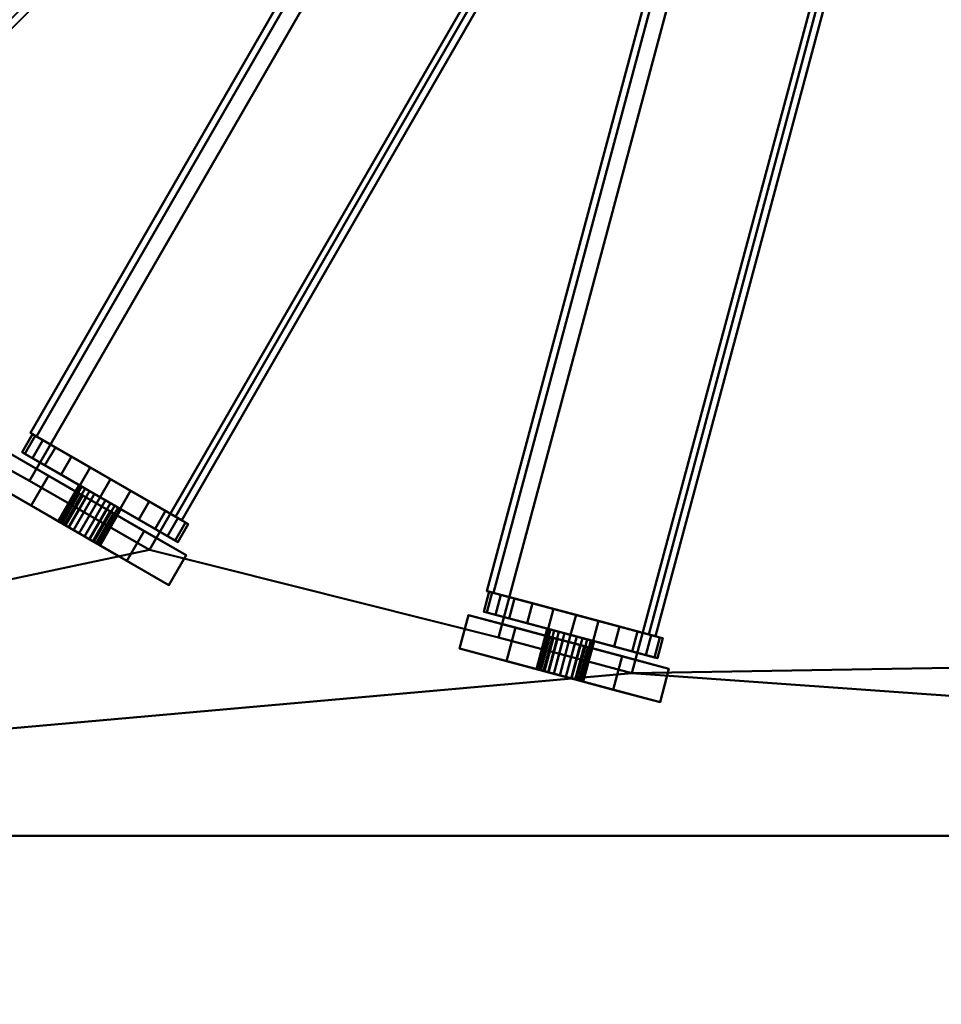
# Model space of a CAD drawing. Units: millimetres. Extents: x -1219 to 1219, y -1219 to 1219.
# Drawn here: x -121 to 12, y -322 to -179 of the extents above; entities that cross this region are included whole.
import ezdxf

# ---------------------------------------------------------------- set-up
doc = ezdxf.new("R2010")
doc.units = ezdxf.units.MM
doc.layers.add('3D-Air Terminals', color=7, linetype='Continuous', lineweight=40)
doc.layers.add('3D-G-PLANOTM', color=6, linetype='Continuous', lineweight=40)

# ---------------------------------------------------------------- blocks, each defined once
blk = doc.blocks.new('Rotated Blade - Rotated Blade-13766-View 1')
at = {"layer": '3D-G-PLANOTM'}
mesh = blk.add_polyface(dxfattribs=at)
corners = [(-85, -15), (-85, -15, -5), (-85, -8, -5), (-85, -8, -20), (-85, -2.29, -16), (-85, -2.85, -15.38), (-85, -3.25, -14.64), (-85, -3.47, -13.83), (-85, -3.48, -12.99), (-85, -3.29, -12.17), (-85, -2.92, -11.42), (-85, -2.37, -10.78), (-85, -1.69, -10.29), (-85, -0.91, -9.97), (-85, -0.91, -6), (-85, 0.91, -6), (-85, 0.91, -9.97), (-85, 1.69, -10.29), (-85, 2.37, -10.78), (-85, 2.92, -11.42), (-85, 3.29, -12.17), (-85, 3.48, -12.99), (-85, 3.47, -13.83), (-85, 3.25, -14.64), (-85, 2.85, -15.38), (-85, 2.29, -16), (-85, 8, -20), (-85, 8, -5), (-85, 15, -5), (-85, 15)]
mesh.append_faces([[corners[k] for k in face] for face in [(3, 5, 4), (27, 29, 28), (12, 14, 13)]], dxfattribs={"vtx0": -1})
mesh.append_faces([[corners[k] for k in face] for face in [(23, 26, 24), (5, 3, 6)]], dxfattribs={"vtx0": -1, "vtx1": -1})
mesh.append_faces([[corners[k] for k in face] for face in [(29, 27, 15, 14), (14, 2, 0, 29)]], dxfattribs={"vtx0": -1, "vtx1": -1, "vtx3": -1})
mesh.append_faces([[corners[k] for k in face] for face in [(26, 22, 21), (26, 23, 22), (15, 18, 17), (27, 20, 19)]], dxfattribs={"vtx0": -1, "vtx2": -1})
mesh.append_faces([[corners[k] for k in face] for face in [(27, 19, 18, 15), (14, 12, 11, 2)]], dxfattribs={"vtx0": -1, "vtx2": -1, "vtx3": -1})
mesh.append_faces([[corners[k] for k in face] for face in [(25, 24, 26), (16, 15, 17)]], dxfattribs={"vtx1": -1})
mesh.append_faces([[corners[k] for k in face] for face in [(7, 6, 3), (9, 8, 2), (10, 9, 2), (11, 10, 2)]], dxfattribs={"vtx1": -1, "vtx2": -1})
mesh.append_faces([[corners[k] for k in face] for face in [(21, 20, 27, 26), (8, 7, 3, 2)]], dxfattribs={"vtx1": -1, "vtx3": -1})
mesh.append_faces([[corners[k] for k in face] for face in [(2, 1, 0)]], dxfattribs={"vtx2": -1})
mesh = blk.add_polyface(dxfattribs=at)
corners = [(-80, 15), (-85, 15), (-85, 15, -5), (-80, 15, -5)]
mesh.append_faces([[corners[k] for k in face] for face in [(1, 0, 3, 2)]])
mesh = blk.add_polyface(dxfattribs=at)
corners = [(-80, 15, -5), (-85, 15, -5), (-85, 8, -5), (-80, 8, -5)]
mesh.append_faces([[corners[k] for k in face] for face in [(0, 3, 2, 1)]])
mesh = blk.add_polyface(dxfattribs=at)
corners = [(-80, -15), (-85, -15), (-85, 15), (-80, 15)]
mesh.append_faces([[corners[k] for k in face] for face in [(1, 0, 3, 2)]])
mesh = blk.add_polyface(dxfattribs=at)
corners = [(-80, 15, -5), (-80, 8, -5), (-80, 8, -20), (-80, 2.29, -16), (-80, 2.85, -15.38), (-80, 3.25, -14.64), (-80, 3.47, -13.83), (-80, 3.48, -12.99), (-80, 3.29, -12.17), (-80, 2.92, -11.42), (-80, 2.37, -10.78), (-80, 1.69, -10.29), (-80, 0.91, -9.97), (-80, 0.91, -6), (-80, -0.91, -6), (-80, -0.91, -9.97), (-80, -1.69, -10.29), (-80, -2.37, -10.78), (-80, -2.92, -11.42), (-80, -3.29, -12.17), (-80, -3.48, -12.99), (-80, -3.47, -13.83), (-80, -3.25, -14.64), (-80, -2.85, -15.38), (-80, -2.29, -16), (-80, -8, -20), (-80, -8, -5), (-80, -15, -5), (-80, -15), (-80, 15)]
mesh.append_faces([[corners[k] for k in face] for face in [(26, 28, 27), (14, 16, 15), (2, 4, 3)]], dxfattribs={"vtx0": -1})
mesh.append_faces([[corners[k] for k in face] for face in [(8, 1, 9), (9, 1, 10), (17, 26, 18), (4, 2, 5), (21, 25, 22), (18, 26, 19)]], dxfattribs={"vtx0": -1, "vtx1": -1})
mesh.append_faces([[corners[k] for k in face] for face in [(13, 1, 29, 14), (10, 1, 13, 11), (28, 26, 14, 29)]], dxfattribs={"vtx0": -1, "vtx1": -1, "vtx2": -1})
mesh.append_faces([[corners[k] for k in face] for face in [(14, 26, 17, 16)]], dxfattribs={"vtx0": -1, "vtx1": -1, "vtx3": -1})
mesh.append_faces([[corners[k] for k in face] for face in [(1, 8, 7, 2), (2, 7, 6), (25, 21, 20)]], dxfattribs={"vtx0": -1, "vtx2": -1})
mesh.append_faces([[corners[k] for k in face] for face in [(12, 11, 13)]], dxfattribs={"vtx1": -1})
mesh.append_faces([[corners[k] for k in face] for face in [(6, 5, 2), (23, 22, 25)]], dxfattribs={"vtx1": -1, "vtx2": -1})
mesh.append_faces([[corners[k] for k in face] for face in [(26, 25, 20, 19)]], dxfattribs={"vtx1": -1, "vtx3": -1})
mesh.append_faces([[corners[k] for k in face] for face in [(1, 0, 29), (25, 24, 23)]], dxfattribs={"vtx2": -1})
mesh = blk.add_polyface(dxfattribs=at)
corners = [(-78.95, 12.56, -9.99), (-78.95, 11.26, -6.85), (-78.95, 9.19, -4.16), (-78.95, 6.5, -2.1), (-78.95, 3.36, -0.8), (-78.95, 0, -0.35), (-78.95, -3.36, -0.8), (-78.95, -6.5, -2.1), (-78.95, -9.19, -4.16), (-78.95, -11.26, -6.85), (-78.95, -12.56, -9.99), (-78.95, -13, -13.35), (-78.95, -12.56, -16.72), (-78.95, -11.26, -19.85), (-78.95, -9.19, -22.55), (-78.95, -6.5, -24.61), (-78.95, -3.36, -25.91), (-78.95, 0, -26.35), (-78.95, 3.36, -25.91), (-78.95, 6.5, -24.61), (-78.95, 9.19, -22.55), (-78.95, 11.26, -19.85), (-78.95, 12.56, -16.72), (-78.95, 13, -13.35)]
mesh.append_faces([[corners[k] for k in face] for face in [(7, 10, 9, 8), (0, 3, 2, 1)]], dxfattribs={"vtx0": -1})
mesh.append_faces([[corners[k] for k in face] for face in [(22, 5, 0, 23), (11, 17, 12)]], dxfattribs={"vtx0": -1, "vtx1": -1})
mesh.append_faces([[corners[k] for k in face] for face in [(10, 5, 22, 11), (11, 22, 19)]], dxfattribs={"vtx0": -1, "vtx1": -1, "vtx2": -1})
mesh.append_faces([[corners[k] for k in face] for face in [(15, 13, 12, 17)]], dxfattribs={"vtx0": -1, "vtx2": -1, "vtx3": -1})
mesh.append_faces([[corners[k] for k in face] for face in [(14, 13, 15), (16, 15, 17)]], dxfattribs={"vtx1": -1})
mesh.append_faces([[corners[k] for k in face] for face in [(21, 20, 19, 22)]], dxfattribs={"vtx2": -1})
mesh.append_faces([[corners[k] for k in face] for face in [(7, 6, 5, 10), (5, 4, 3, 0), (19, 18, 17, 11)]], dxfattribs={"vtx2": -1, "vtx3": -1})
mesh = blk.add_polyface(dxfattribs=at)
corners = [(-75.95, -12.56, -16.72), (-75.95, -11.26, -19.85), (-75.95, -9.19, -22.55), (-75.95, -6.5, -24.61), (-75.95, -3.36, -25.91), (-75.95, 0, -26.35), (-75.95, 3.36, -25.91), (-75.95, 6.5, -24.61), (-75.95, 9.19, -22.55), (-75.95, 11.26, -19.85), (-75.95, 12.56, -16.72), (-75.95, 13, -13.35), (-78.95, 13, -13.35), (-78.95, 12.56, -16.72), (-78.95, 11.26, -19.85), (-78.95, 9.19, -22.55), (-78.95, 6.5, -24.61), (-78.95, 3.36, -25.91), (-78.95, 0, -26.35), (-78.95, -3.36, -25.91), (-78.95, -6.5, -24.61), (-78.95, -9.19, -22.55), (-78.95, -11.26, -19.85), (-78.95, -12.56, -16.72), (-78.95, -13, -13.35), (-75.95, -13, -13.35)]
mesh.append_faces([[corners[k] for k in face] for face in [(10, 13, 12, 11), (23, 0, 25, 24)]], dxfattribs={"vtx0": -1})
mesh.append_faces([[corners[k] for k in face] for face in [(9, 14, 13, 10), (7, 16, 15, 8), (8, 15, 14, 9), (6, 17, 16, 7), (17, 6, 5, 18), (4, 19, 18, 5), (3, 20, 19, 4), (1, 22, 21, 2), (2, 21, 20, 3), (0, 23, 22, 1)]], dxfattribs={"vtx0": -1, "vtx2": -1})
mesh = blk.add_polyface(dxfattribs=at)
corners = [(-75.95, 12.56, -9.99), (-75.95, 11.26, -6.85), (-75.95, 9.19, -4.16), (-75.95, 6.5, -2.1), (-75.95, 3.36, -0.8), (-75.95, 0, -0.35), (-75.95, -3.36, -0.8), (-75.95, -6.5, -2.1), (-75.95, -9.19, -4.16), (-75.95, -11.26, -6.85), (-75.95, -12.56, -9.99), (-75.95, -13, -13.35), (-78.95, -13, -13.35), (-78.95, -12.56, -9.99), (-78.95, -11.26, -6.85), (-78.95, -9.19, -4.16), (-78.95, -6.5, -2.1), (-78.95, -3.36, -0.8), (-78.95, 0, -0.35), (-78.95, 3.36, -0.8), (-78.95, 6.5, -2.1), (-78.95, 9.19, -4.16), (-78.95, 11.26, -6.85), (-78.95, 12.56, -9.99), (-78.95, 13, -13.35), (-75.95, 13, -13.35)]
mesh.append_faces([[corners[k] for k in face] for face in [(10, 13, 12, 11), (23, 0, 25, 24)]], dxfattribs={"vtx0": -1})
mesh.append_faces([[corners[k] for k in face] for face in [(9, 14, 13, 10), (7, 16, 15, 8), (8, 15, 14, 9), (6, 17, 16, 7), (17, 6, 5, 18), (4, 19, 18, 5), (3, 20, 19, 4), (1, 22, 21, 2), (2, 21, 20, 3), (0, 23, 22, 1)]], dxfattribs={"vtx0": -1, "vtx2": -1})
mesh = blk.add_polyface(dxfattribs=at)
corners = [(-75.95, 13.36, -8.05), (-75.95, 12.34, -6.27), (-75.95, -11.91, -20.27), (-75.95, -10.88, -22.05)]
mesh.append_faces([[corners[k] for k in face] for face in [(3, 2, 1, 0)]])
mesh = blk.add_polyface(dxfattribs=at)
corners = [(75.95, 12.34, -6.27), (-75.95, 12.34, -6.27), (-75.95, 13.36, -8.05), (75.95, 13.36, -8.05)]
mesh.append_faces([[corners[k] for k in face] for face in [(0, 3, 2, 1)]])
mesh = blk.add_polyface(dxfattribs=at)
corners = [(75.95, 13.36, -8.05), (-75.95, 13.36, -8.05), (-75.95, -10.88, -22.05), (75.95, -10.88, -22.05)]
mesh.append_faces([[corners[k] for k in face] for face in [(0, 3, 2, 1)]])
mesh = blk.add_polyface(dxfattribs=at)
corners = [(-75.95, 12.56, -16.72), (-75.95, 11.26, -19.85), (-75.95, 9.19, -22.55), (-75.95, 6.5, -24.61), (-75.95, 3.36, -25.91), (-75.95, 0, -26.35), (-75.95, -3.36, -25.91), (-75.95, -6.5, -24.61), (-75.95, -9.19, -22.55), (-75.95, -11.26, -19.85), (-75.95, -12.56, -16.72), (-75.95, -13, -13.35), (-75.95, -12.56, -9.99), (-75.95, -11.26, -6.85), (-75.95, -9.19, -4.16), (-75.95, -6.5, -2.1), (-75.95, -3.36, -0.8), (-75.95, 0, -0.35), (-75.95, 3.36, -0.8), (-75.95, 6.5, -2.1), (-75.95, 9.19, -4.16), (-75.95, 11.26, -6.85), (-75.95, 12.56, -9.99), (-75.95, 13, -13.35)]
mesh.append_faces([[corners[k] for k in face] for face in [(22, 19, 7)]], dxfattribs={"vtx0": -1, "vtx1": -1, "vtx2": -1})
mesh.append_faces([[corners[k] for k in face] for face in [(10, 7, 19, 15)]], dxfattribs={"vtx0": -1, "vtx1": -1, "vtx2": -1, "vtx3": -1})
mesh.append_faces([[corners[k] for k in face] for face in [(15, 19, 18)]], dxfattribs={"vtx0": -1, "vtx2": -1})
mesh.append_faces([[corners[k] for k in face] for face in [(13, 12, 15, 14)]], dxfattribs={"vtx1": -1})
mesh.append_faces([[corners[k] for k in face] for face in [(9, 8, 7, 10), (17, 16, 15, 18)]], dxfattribs={"vtx2": -1})
mesh.append_faces([[corners[k] for k in face] for face in [(7, 6, 5, 22), (5, 4, 3, 22), (3, 2, 1, 22), (12, 11, 10, 15)]], dxfattribs={"vtx2": -1, "vtx3": -1})
mesh.append_faces([[corners[k] for k in face] for face in [(1, 0, 23, 22), (22, 21, 20, 19)]], dxfattribs={"vtx3": -1})
mesh = blk.add_polyface(dxfattribs=at)
corners = [(75.95, -11.91, -20.27), (-75.95, -11.91, -20.27), (-75.95, 12.34, -6.27), (75.95, 12.34, -6.27)]
mesh.append_faces([[corners[k] for k in face] for face in [(0, 3, 2, 1)]])
mesh = blk.add_polyface(dxfattribs=at)
corners = [(-80, 8, -5), (-85, 8, -5), (-85, 8, -20), (-80, 8, -20)]
mesh.append_faces([[corners[k] for k in face] for face in [(1, 0, 3, 2)]])
mesh = blk.add_polyface(dxfattribs=at)
corners = [(-80, 8, -20), (-85, 8, -20), (-85, 2.29, -16), (-80, 2.29, -16)]
mesh.append_faces([[corners[k] for k in face] for face in [(1, 0, 3, 2)]])
mesh = blk.add_polyface(dxfattribs=at)
corners = [(-85, 3.38, -12.45), (-85, 3.03, -11.6), (-85, 2.47, -10.88), (-85, 1.75, -10.32), (-85, 0.91, -9.97), (-85, 0, -9.85), (-85, -0.91, -9.97), (-85, -1.75, -10.32), (-85, -2.47, -10.88), (-85, -3.03, -11.6), (-85, -3.38, -12.45), (-85, -3.5, -13.35), (-85, -3.38, -14.26), (-85, -3.03, -15.1), (-85, -2.47, -15.83), (-85, -1.75, -16.39), (-85, -0.91, -16.74), (-85, 0, -16.85), (-85, 0.91, -16.74), (-85, 1.75, -16.39), (-85, 2.47, -15.83), (-85, 3.03, -15.1), (-85, 3.38, -14.26), (-85, 3.5, -13.35)]
mesh.append_faces([[corners[k] for k in face] for face in [(0, 3, 2, 1), (10, 12, 11)]], dxfattribs={"vtx0": -1})
mesh.append_faces([[corners[k] for k in face] for face in [(12, 10, 14, 13)]], dxfattribs={"vtx0": -1, "vtx1": -1})
mesh.append_faces([[corners[k] for k in face] for face in [(10, 6, 17, 14)]], dxfattribs={"vtx0": -1, "vtx1": -1, "vtx2": -1, "vtx3": -1})
mesh.append_faces([[corners[k] for k in face] for face in [(9, 7, 6, 10), (5, 0, 23)]], dxfattribs={"vtx0": -1, "vtx2": -1})
mesh.append_faces([[corners[k] for k in face] for face in [(8, 7, 9)]], dxfattribs={"vtx1": -1})
mesh.append_faces([[corners[k] for k in face] for face in [(6, 5, 23, 19)]], dxfattribs={"vtx1": -1, "vtx2": -1, "vtx3": -1})
mesh.append_faces([[corners[k] for k in face] for face in [(16, 15, 14, 17), (23, 22, 21)]], dxfattribs={"vtx2": -1})
mesh.append_faces([[corners[k] for k in face] for face in [(5, 4, 3, 0), (21, 20, 19, 23), (19, 18, 17, 6)]], dxfattribs={"vtx2": -1, "vtx3": -1})
mesh = blk.add_polyface(dxfattribs=at)
corners = [(-78.95, -3.38, -14.26), (-78.95, -3.03, -15.1), (-78.95, -2.47, -15.83), (-78.95, -1.75, -16.39), (-78.95, -0.91, -16.74), (-78.95, 0, -16.85), (-78.95, 0.91, -16.74), (-78.95, 1.75, -16.39), (-78.95, 2.47, -15.83), (-78.95, 3.03, -15.1), (-78.95, 3.38, -14.26), (-78.95, 3.5, -13.35), (-85, 3.5, -13.35), (-85, 3.38, -14.26), (-85, 3.03, -15.1), (-85, 2.47, -15.83), (-85, 1.75, -16.39), (-85, 0.91, -16.74), (-85, 0, -16.85), (-85, -0.91, -16.74), (-85, -1.75, -16.39), (-85, -2.47, -15.83), (-85, -3.03, -15.1), (-85, -3.38, -14.26), (-85, -3.5, -13.35), (-78.95, -3.5, -13.35)]
mesh.append_faces([[corners[k] for k in face] for face in [(10, 13, 12, 11), (23, 0, 25, 24)]], dxfattribs={"vtx0": -1})
mesh.append_faces([[corners[k] for k in face] for face in [(9, 14, 13, 10), (7, 16, 15, 8), (8, 15, 14, 9), (6, 17, 16, 7), (17, 6, 5, 18), (4, 19, 18, 5), (3, 20, 19, 4), (1, 22, 21, 2), (2, 21, 20, 3), (0, 23, 22, 1)]], dxfattribs={"vtx0": -1, "vtx2": -1})
mesh = blk.add_polyface(dxfattribs=at)
corners = [(-78.95, 3.38, -12.45), (-78.95, 3.03, -11.6), (-78.95, 2.47, -10.88), (-78.95, 1.75, -10.32), (-78.95, 0.91, -9.97), (-78.95, 0, -9.85), (-78.95, -0.91, -9.97), (-78.95, -1.75, -10.32), (-78.95, -2.47, -10.88), (-78.95, -3.03, -11.6), (-78.95, -3.38, -12.45), (-78.95, -3.5, -13.35), (-85, -3.5, -13.35), (-85, -3.38, -12.45), (-85, -3.03, -11.6), (-85, -2.47, -10.88), (-85, -1.75, -10.32), (-85, -0.91, -9.97), (-85, 0, -9.85), (-85, 0.91, -9.97), (-85, 1.75, -10.32), (-85, 2.47, -10.88), (-85, 3.03, -11.6), (-85, 3.38, -12.45), (-85, 3.5, -13.35), (-78.95, 3.5, -13.35)]
mesh.append_faces([[corners[k] for k in face] for face in [(10, 13, 12, 11), (23, 0, 25, 24)]], dxfattribs={"vtx0": -1})
mesh.append_faces([[corners[k] for k in face] for face in [(9, 14, 13, 10), (7, 16, 15, 8), (8, 15, 14, 9), (6, 17, 16, 7), (17, 6, 5, 18), (4, 19, 18, 5), (3, 20, 19, 4), (1, 22, 21, 2), (2, 21, 20, 3), (0, 23, 22, 1)]], dxfattribs={"vtx0": -1, "vtx2": -1})
mesh = blk.add_polyface(dxfattribs=at)
corners = [(-80, 0.91, -9.97), (-85, 0.91, -9.97), (-85, 1.69, -10.29), (-85, 2.37, -10.78), (-85, 2.92, -11.42), (-85, 3.29, -12.17), (-85, 3.48, -12.99), (-85, 3.47, -13.83), (-85, 3.25, -14.64), (-85, 2.85, -15.38), (-85, 2.29, -16), (-80, 2.29, -16), (-80, 2.85, -15.38), (-80, 3.25, -14.64), (-80, 3.47, -13.83), (-80, 3.48, -12.99), (-80, 3.29, -12.17), (-80, 2.92, -11.42), (-80, 2.37, -10.78), (-80, 1.69, -10.29)]
mesh.append_faces([[corners[k] for k in face] for face in [(2, 19, 0, 1)]], dxfattribs={"vtx0": -1})
mesh.append_faces([[corners[k] for k in face] for face in [(8, 13, 14, 7), (9, 12, 13, 8), (7, 14, 15, 6), (6, 15, 16, 5), (5, 16, 17, 4), (3, 18, 19, 2), (4, 17, 18, 3)]], dxfattribs={"vtx0": -1, "vtx2": -1})
mesh.append_faces([[corners[k] for k in face] for face in [(10, 11, 12, 9)]], dxfattribs={"vtx2": -1})
mesh = blk.add_polyface(dxfattribs=at)
corners = [(-78.95, 3.38, -14.26), (-78.95, 3.03, -15.1), (-78.95, 2.47, -15.83), (-78.95, 1.75, -16.39), (-78.95, 0.91, -16.74), (-78.95, 0, -16.85), (-78.95, -0.91, -16.74), (-78.95, -1.75, -16.39), (-78.95, -2.47, -15.83), (-78.95, -3.03, -15.1), (-78.95, -3.38, -14.26), (-78.95, -3.5, -13.35), (-78.95, -3.38, -12.45), (-78.95, -3.03, -11.6), (-78.95, -2.47, -10.88), (-78.95, -1.75, -10.32), (-78.95, -0.91, -9.97), (-78.95, 0, -9.85), (-78.95, 0.91, -9.97), (-78.95, 1.75, -10.32), (-78.95, 2.47, -10.88), (-78.95, 3.03, -11.6), (-78.95, 3.38, -12.45), (-78.95, 3.5, -13.35)]
mesh.append_faces([[corners[k] for k in face] for face in [(5, 10, 6)]], dxfattribs={"vtx0": -1, "vtx1": -1})
mesh.append_faces([[corners[k] for k in face] for face in [(11, 3, 0, 12)]], dxfattribs={"vtx0": -1, "vtx1": -1, "vtx2": -1})
mesh.append_faces([[corners[k] for k in face] for face in [(3, 11, 10, 5), (16, 13, 12, 22), (19, 17, 16, 22)]], dxfattribs={"vtx0": -1, "vtx2": -1, "vtx3": -1})
mesh.append_faces([[corners[k] for k in face] for face in [(9, 8, 10), (4, 3, 5)]], dxfattribs={"vtx1": -1})
mesh.append_faces([[corners[k] for k in face] for face in [(23, 22, 12, 0)]], dxfattribs={"vtx1": -1, "vtx2": -1})
mesh.append_faces([[corners[k] for k in face] for face in [(15, 14, 13, 16), (19, 18, 17)]], dxfattribs={"vtx2": -1})
mesh.append_faces([[corners[k] for k in face] for face in [(8, 7, 6, 10)]], dxfattribs={"vtx2": -1, "vtx3": -1})
mesh.append_faces([[corners[k] for k in face] for face in [(3, 2, 1, 0), (22, 21, 20, 19)]], dxfattribs={"vtx3": -1})
mesh = blk.add_polyface(dxfattribs=at)
corners = [(-80, 0.91, -9.97), (-85, 0.91, -9.97), (-85, 0.91, -6), (-80, 0.91, -6)]
mesh.append_faces([[corners[k] for k in face] for face in [(0, 3, 2, 1)]])
mesh = blk.add_polyface(dxfattribs=at)
corners = [(-80, 0.91, -6), (-85, 0.91, -6), (-85, -0.91, -6), (-80, -0.91, -6)]
mesh.append_faces([[corners[k] for k in face] for face in [(0, 3, 2, 1)]])
mesh = blk.add_polyface(dxfattribs=at)
corners = [(-80, -0.91, -6), (-85, -0.91, -6), (-85, -0.91, -9.97), (-80, -0.91, -9.97)]
mesh.append_faces([[corners[k] for k in face] for face in [(1, 0, 3, 2)]])
mesh = blk.add_polyface(dxfattribs=at)
corners = [(-80, -2.29, -16), (-85, -2.29, -16), (-85, -2.85, -15.38), (-85, -3.25, -14.64), (-85, -3.47, -13.83), (-85, -3.48, -12.99), (-85, -3.29, -12.17), (-85, -2.92, -11.42), (-85, -2.37, -10.78), (-85, -1.69, -10.29), (-85, -0.91, -9.97), (-80, -0.91, -9.97), (-80, -1.69, -10.29), (-80, -2.37, -10.78), (-80, -2.92, -11.42), (-80, -3.29, -12.17), (-80, -3.48, -12.99), (-80, -3.47, -13.83), (-80, -3.25, -14.64), (-80, -2.85, -15.38)]
mesh.append_faces([[corners[k] for k in face] for face in [(2, 19, 0, 1)]], dxfattribs={"vtx0": -1})
mesh.append_faces([[corners[k] for k in face] for face in [(8, 13, 14, 7), (9, 12, 13, 8), (7, 14, 15, 6), (6, 15, 16, 5), (5, 16, 17, 4), (3, 18, 19, 2), (4, 17, 18, 3)]], dxfattribs={"vtx0": -1, "vtx2": -1})
mesh.append_faces([[corners[k] for k in face] for face in [(10, 11, 12, 9)]], dxfattribs={"vtx2": -1})
mesh = blk.add_polyface(dxfattribs=at)
corners = [(-80, -2.29, -16), (-85, -2.29, -16), (-85, -8, -20), (-80, -8, -20)]
mesh.append_faces([[corners[k] for k in face] for face in [(1, 0, 3, 2)]])
mesh = blk.add_polyface(dxfattribs=at)
corners = [(-80, -8, -20), (-85, -8, -20), (-85, -8, -5), (-80, -8, -5)]
mesh.append_faces([[corners[k] for k in face] for face in [(1, 0, 3, 2)]])
mesh = blk.add_polyface(dxfattribs=at)
corners = [(-80, -8, -5), (-85, -8, -5), (-85, -15, -5), (-80, -15, -5)]
mesh.append_faces([[corners[k] for k in face] for face in [(0, 3, 2, 1)]])
mesh = blk.add_polyface(dxfattribs=at)
corners = [(75.95, -10.88, -22.05), (-75.95, -10.88, -22.05), (-75.95, -11.91, -20.27), (75.95, -11.91, -20.27)]
mesh.append_faces([[corners[k] for k in face] for face in [(0, 3, 2, 1)]])
mesh = blk.add_polyface(dxfattribs=at)
corners = [(-80, -15, -5), (-85, -15, -5), (-85, -15), (-80, -15)]
mesh.append_faces([[corners[k] for k in face] for face in [(0, 3, 2, 1)]])

msp = doc.modelspace()

# ---------------------------------------------------------------- block references
at = {"layer": '3D-G-PLANOTM'}
for p, rotation in [((-114.48, -155.84, -8), 45.00000000000099), ((-70.25, -180.16, -8), 60.00000000000097), ((-21.22, -192.21, -8), 75.00000000000098)]:
    msp.add_blockref('Rotated Blade - Rotated Blade-13766-View 1', p, dxfattribs=dict(at, rotation=rotation))

# ---------------------------------------------------------------- meshes
at = {"layer": '3D-Air Terminals', "color": 7}
mesh = msp.add_polyface(dxfattribs=at)
corners = [(1219.2, 1219.2), (-1219.2, 1219.2), (-1219.2, -1219.2), (1219.2, -1219.2), (-297.5, 297.5), (297.5, 297.5), (297.5, -297.5), (-297.5, -297.5)]
mesh.append_faces([[corners[k] for k in face] for face in [(0, 5, 6, 3), (3, 6, 7, 2)]], dxfattribs={"vtx0": -1, "vtx2": -1, "color": 7})
mesh.append_faces([[corners[k] for k in face] for face in [(4, 5, 0, 1), (7, 4, 1, 2)]], dxfattribs={"vtx1": -1, "vtx3": -1, "color": 7})
mesh = msp.add_polyface(dxfattribs=at)
corners = [(-1219.2, 1219.2, -304.8), (1219.2, 1219.2, -304.8), (1219.2, -1219.2, -304.8), (-1219.2, -1219.2, -304.8), (297.5, 297.5, -304.8), (-297.5, 297.5, -304.8), (-297.5, -297.5, -304.8), (297.5, -297.5, -304.8)]
mesh.append_faces([[corners[k] for k in face] for face in [(0, 5, 6, 3), (3, 6, 7, 2)]], dxfattribs={"vtx0": -1, "vtx2": -1, "color": 7})
mesh.append_faces([[corners[k] for k in face] for face in [(4, 5, 0, 1), (7, 4, 1, 2)]], dxfattribs={"vtx1": -1, "vtx3": -1, "color": 7})
mesh = msp.add_polyface(dxfattribs=at)
corners = [(-297.5, 297.5), (-297.5, -297.5), (297.5, -297.5), (297.5, 297.5), (-268.82, 52.11), (-110.41, 9.66), (-115.59, -9.66), (-274, 32.79), (-246.18, 119.91), (-104.15, 37.91), (-114.15, 20.59), (-256.18, 102.59), (-206.76, 179.54), (-90.79, 63.57), (-104.93, 49.43), (-220.9, 165.39), (-153.24, 226.93), (-71.24, 84.9), (-88.56, 74.9), (-170.56, 216.93), (-89.29, 258.86), (-46.84, 100.45), (-66.16, 95.27), (-108.61, 253.68), (-19.25, 273.15), (-19.25, 109.15), (-39.25, 109.15), (-39.25, 273.15), (52.11, 268.82), (9.66, 110.41), (-9.66, 115.59), (32.79, 274), (119.91, 246.18), (37.91, 104.15), (20.59, 114.15), (102.59, 256.18), (179.54, 206.76), (63.57, 90.79), (49.43, 104.93), (165.39, 220.9), (226.93, 153.24), (84.9, 71.24), (74.9, 88.56), (216.93, 170.56), (258.86, 89.29), (100.45, 46.84), (95.27, 66.16), (253.68, 108.61), (273.15, 19.25), (109.15, 19.25), (109.15, 39.25), (273.15, 39.25), (268.82, -52.11), (110.41, -9.66), (115.59, 9.66), (274, -32.79), (246.18, -119.91), (104.15, -37.91), (114.15, -20.59), (256.18, -102.59), (206.76, -179.54), (90.79, -63.57), (104.93, -49.43), (220.9, -165.39), (153.24, -226.93), (71.24, -84.9), (88.56, -74.9), (170.56, -216.93), (89.29, -258.86), (46.84, -100.45), (66.16, -95.27), (108.61, -253.68), (19.25, -273.15), (19.25, -109.15), (39.25, -109.15), (39.25, -273.15), (-52.11, -268.82), (-9.66, -110.41), (9.66, -115.59), (-32.79, -274), (-119.91, -246.18), (-37.91, -104.15), (-20.59, -114.15), (-102.59, -256.18), (-179.54, -206.76), (-63.57, -90.79), (-49.43, -104.93), (-165.39, -220.9), (-226.93, -153.24), (-84.9, -71.24), (-74.9, -88.56), (-216.93, -170.56), (-258.86, -89.29), (-100.45, -46.84), (-95.27, -66.16), (-253.68, -108.61), (-273.15, -19.25), (-109.15, -19.25), (-109.15, -39.25), (-273.15, -39.25), (3, 0), (2.9, -0.78), (2.6, -1.5), (2.12, -2.12), (1.5, -2.6), (0.78, -2.9), (0, -3), (-0.78, -2.9), (-1.5, -2.6), (-2.12, -2.12), (-2.6, -1.5), (-2.9, -0.78), (-3, 0), (-2.9, 0.78), (-2.6, 1.5), (-2.12, 2.12), (-1.5, 2.6), (-0.78, 2.9), (0, 3), (0.78, 2.9), (1.5, 2.6), (2.12, 2.12), (2.6, 1.5), (2.9, 0.78)]
mesh.append_faces([[corners[k] for k in face] for face in [(18, 13, 17), (114, 9, 113), (115, 13, 114), (120, 33, 119), (119, 29, 118), (54, 49, 53), (111, 93, 110), (90, 85, 89), (82, 77, 81), (66, 61, 65)]], dxfattribs={"vtx0": -1, "vtx1": -1, "color": 7})
mesh.append_faces([[corners[k] for k in face] for face in [(19, 0, 12, 18), (8, 15, 0, 11), (4, 11, 0, 7), (20, 27, 0, 23), (40, 47, 3, 43), (122, 45, 41, 121), (80, 87, 1, 83), (76, 83, 1, 79), (104, 69, 65, 103), (68, 75, 2, 71), (64, 71, 2, 67)]], dxfattribs={"vtx0": -1, "vtx1": -1, "vtx2": -1, "color": 7})
mesh.append_faces([[corners[k] for k in face] for face in [(21, 17, 116, 117), (33, 120, 37, 38), (29, 119, 33, 34), (73, 106, 77, 78)]], dxfattribs={"vtx0": -1, "vtx1": -1, "vtx3": -1, "color": 7})
mesh.append_faces([[corners[k] for k in face] for face in [(18, 12, 13), (17, 21, 22), (31, 3, 0), (97, 5, 6), (97, 111, 112), (85, 108, 109), (53, 57, 58), (55, 2, 3)]], dxfattribs={"vtx0": -1, "vtx2": -1, "color": 7})
mesh.append_faces([[corners[k] for k in face] for face in [(0, 19, 16, 23), (0, 27, 24, 31), (3, 31, 28, 35), (3, 35, 32, 39), (3, 39, 36, 43), (3, 47, 44, 51), (37, 120, 121, 41), (45, 122, 123, 49), (49, 123, 100, 53), (3, 51, 48, 55), (1, 99, 96, 7), (81, 107, 108, 85), (77, 106, 107, 81), (1, 95, 92, 99), (1, 91, 88, 95), (1, 87, 84, 91), (57, 101, 102, 61), (53, 100, 101, 57), (61, 102, 103, 65), (2, 55, 52, 59), (2, 75, 72, 79), (2, 63, 60, 67), (2, 59, 56, 63)]], dxfattribs={"vtx0": -1, "vtx2": -1, "vtx3": -1, "color": 7})
mesh.append_faces([[corners[k] for k in face] for face in [(15, 12, 0), (0, 1, 7), (117, 118, 25), (41, 42, 37), (45, 46, 41), (49, 50, 45), (85, 86, 81), (1, 2, 79), (104, 105, 69), (61, 62, 57), (69, 70, 65), (105, 106, 73)]], dxfattribs={"vtx1": -1, "vtx2": -1, "color": 7})
mesh.append_faces([[corners[k] for k in face] for face in [(25, 26, 21, 117), (29, 30, 25, 118), (13, 14, 9, 114), (9, 10, 5, 113), (115, 116, 17, 13), (112, 113, 5, 97), (93, 94, 89, 110), (97, 98, 93, 111), (109, 110, 89, 85), (73, 74, 69, 105)]], dxfattribs={"vtx1": -1, "vtx2": -1, "vtx3": -1, "color": 7})
mesh.append_faces([[corners[k] for k in face] for face in [(22, 23, 16, 17), (14, 15, 8, 9), (26, 27, 20, 21), (24, 25, 30, 31), (4, 5, 10, 11), (34, 35, 28, 29), (32, 33, 38, 39), (42, 43, 36, 37), (46, 47, 40, 41), (50, 51, 44, 45), (48, 49, 54, 55), (96, 97, 6, 7), (92, 93, 98, 99), (88, 89, 94, 95), (90, 91, 84, 85), (86, 87, 80, 81), (82, 83, 76, 77), (56, 57, 62, 63), (52, 53, 58, 59), (60, 61, 66, 67), (64, 65, 70, 71), (72, 73, 78, 79), (68, 69, 74, 75)]], dxfattribs={"vtx1": -1, "vtx3": -1, "color": 7})
mesh = msp.add_polyface(dxfattribs=at)
corners = [(-297.5, 297.5, -8), (297.5, 297.5, -8), (297.5, -297.5, -8), (-297.5, -297.5, -8), (-268.82, 52.11, -8), (-274, 32.79, -8), (-115.59, -9.66, -8), (-110.41, 9.66, -8), (-246.18, 119.91, -8), (-256.18, 102.59, -8), (-114.15, 20.59, -8), (-104.15, 37.91, -8), (-206.76, 179.54, -8), (-220.9, 165.39, -8), (-104.93, 49.43, -8), (-90.79, 63.57, -8), (-153.24, 226.93, -8), (-170.56, 216.93, -8), (-88.56, 74.9, -8), (-71.24, 84.9, -8), (-89.29, 258.86, -8), (-108.61, 253.68, -8), (-66.16, 95.27, -8), (-46.84, 100.45, -8), (-19.25, 273.15, -8), (-39.25, 273.15, -8), (-39.25, 109.15, -8), (-19.25, 109.15, -8), (52.11, 268.82, -8), (32.79, 274, -8), (-9.66, 115.59, -8), (9.66, 110.41, -8), (119.91, 246.18, -8), (102.59, 256.18, -8), (20.59, 114.15, -8), (37.91, 104.15, -8), (179.54, 206.76, -8), (165.39, 220.9, -8), (49.43, 104.93, -8), (63.57, 90.79, -8), (226.93, 153.24, -8), (216.93, 170.56, -8), (74.9, 88.56, -8), (84.9, 71.24, -8), (258.86, 89.29, -8), (253.68, 108.61, -8), (95.27, 66.16, -8), (100.45, 46.84, -8), (273.15, 19.25, -8), (273.15, 39.25, -8), (109.15, 39.25, -8), (109.15, 19.25, -8), (268.82, -52.11, -8), (274, -32.79, -8), (115.59, 9.66, -8), (110.41, -9.66, -8), (246.18, -119.91, -8), (256.18, -102.59, -8), (114.15, -20.59, -8), (104.15, -37.91, -8), (206.76, -179.54, -8), (220.9, -165.39, -8), (104.93, -49.43, -8), (90.79, -63.57, -8), (153.24, -226.93, -8), (170.56, -216.93, -8), (88.56, -74.9, -8), (71.24, -84.9, -8), (89.29, -258.86, -8), (108.61, -253.68, -8), (66.16, -95.27, -8), (46.84, -100.45, -8), (19.25, -273.15, -8), (39.25, -273.15, -8), (39.25, -109.15, -8), (19.25, -109.15, -8), (-52.11, -268.82, -8), (-32.79, -274, -8), (9.66, -115.59, -8), (-9.66, -110.41, -8), (-119.91, -246.18, -8), (-102.59, -256.18, -8), (-20.59, -114.15, -8), (-37.91, -104.15, -8), (-179.54, -206.76, -8), (-165.39, -220.9, -8), (-49.43, -104.93, -8), (-63.57, -90.79, -8), (-226.93, -153.24, -8), (-216.93, -170.56, -8), (-74.9, -88.56, -8), (-84.9, -71.24, -8), (-258.86, -89.29, -8), (-253.68, -108.61, -8), (-95.27, -66.16, -8), (-100.45, -46.84, -8), (-273.15, -19.25, -8), (-273.15, -39.25, -8), (-109.15, -39.25, -8), (-109.15, -19.25, -8), (3, 0, -8), (2.9, 0.78, -8), (2.6, 1.5, -8), (2.12, 2.12, -8), (1.5, 2.6, -8), (0.78, 2.9, -8), (0, 3, -8), (-0.78, 2.9, -8), (-1.5, 2.6, -8), (-2.12, 2.12, -8), (-2.6, 1.5, -8), (-2.9, 0.78, -8), (-3, 0, -8), (-2.9, -0.78, -8), (-2.6, -1.5, -8), (-2.12, -2.12, -8), (-1.5, -2.6, -8), (-0.78, -2.9, -8), (0, -3, -8), (0.78, -2.9, -8), (1.5, -2.6, -8), (2.12, -2.12, -8), (2.6, -1.5, -8), (2.9, -0.78, -8)]
mesh.append_faces([[corners[k] for k in face] for face in [(3, 77, 2), (117, 83, 116), (114, 95, 113), (59, 55, 58), (2, 53, 1), (111, 11, 110), (31, 27, 30)]], dxfattribs={"vtx0": -1, "vtx1": -1, "color": 7})
mesh.append_faces([[corners[k] for k in face] for face in [(83, 117, 79, 82)]], dxfattribs={"vtx0": -1, "vtx1": -1, "vtx2": -1, "color": 7})
mesh.append_faces([[corners[k] for k in face] for face in [(3, 85, 80, 81), (87, 91, 115, 116), (2, 73, 68, 69), (2, 69, 64, 65), (2, 65, 60, 61), (2, 57, 52, 53), (0, 13, 8, 9), (1, 33, 28, 29), (1, 45, 40, 41), (1, 37, 32, 33), (1, 41, 36, 37)]], dxfattribs={"vtx0": -1, "vtx1": -1, "vtx3": -1, "color": 7})
mesh.append_faces([[corners[k] for k in face] for face in [(80, 85, 86, 83), (84, 89, 90, 87), (94, 91, 88, 93), (76, 81, 82, 79), (92, 97, 98, 95), (6, 99, 96, 5), (87, 90, 91), (99, 112, 113), (79, 117, 118), (68, 73, 74, 71), (78, 75, 72, 77), (64, 69, 70, 67), (66, 63, 60, 65), (56, 61, 62, 59), (63, 121, 122), (63, 66, 67), (52, 57, 58, 55), (10, 7, 4, 9), (8, 13, 14, 11), (18, 15, 12, 17), (22, 19, 16, 21), (30, 27, 24, 29), (20, 25, 26, 23), (5, 3, 0), (47, 101, 102), (51, 100, 101), (48, 53, 54, 51), (43, 46, 47), (44, 49, 50, 47), (34, 31, 28, 33), (38, 35, 32, 37), (46, 43, 40, 45), (42, 39, 36, 41), (29, 0, 1)]], dxfattribs={"vtx0": -1, "vtx2": -1, "color": 7})
mesh.append_faces([[corners[k] for k in face] for face in [(83, 86, 87, 116), (99, 6, 7, 112), (95, 98, 99, 113), (71, 74, 75, 119), (71, 119, 120, 67), (67, 120, 121, 63), (59, 122, 123, 55), (59, 62, 63, 122), (55, 123, 100, 51), (7, 10, 11, 111), (11, 14, 15, 110), (23, 107, 108, 19), (23, 26, 27, 107), (47, 50, 51, 101), (31, 34, 35, 105)]], dxfattribs={"vtx0": -1, "vtx2": -1, "vtx3": -1, "color": 7})
mesh.append_faces([[corners[k] for k in face] for face in [(94, 95, 91), (78, 79, 75), (70, 71, 67), (108, 109, 19), (18, 19, 15), (22, 23, 19), (42, 43, 39), (54, 55, 51), (38, 39, 35), (105, 106, 31), (111, 112, 7)]], dxfattribs={"vtx1": -1, "vtx2": -1, "color": 7})
mesh.append_faces([[corners[k] for k in face] for face in [(84, 85, 3, 89), (88, 89, 3, 93), (92, 93, 3, 97), (76, 77, 3, 81), (96, 97, 3, 5), (114, 115, 91, 95), (72, 73, 2, 77), (56, 57, 2, 61), (118, 119, 75, 79), (4, 5, 0, 9), (109, 110, 15, 19), (106, 107, 27, 31), (12, 13, 0, 17), (16, 17, 0, 21), (20, 21, 0, 25), (24, 25, 0, 29), (103, 104, 39, 43), (102, 103, 43, 47), (104, 105, 35, 39), (48, 49, 1, 53), (44, 45, 1, 49)]], dxfattribs={"vtx1": -1, "vtx2": -1, "vtx3": -1, "color": 7})
mesh = msp.add_polyface(dxfattribs=at)
corners = [(-63.57, -90.79), (-179.54, -206.76), (-179.54, -206.76, -8), (-63.57, -90.79, -8)]
mesh.append_faces([[corners[k] for k in face] for face in [(3, 0, 1, 2)]], dxfattribs={"color": 7})
mesh = msp.add_polyface(dxfattribs=at)
corners = [(-165.39, -220.9), (-49.43, -104.93), (-49.43, -104.93, -8), (-165.39, -220.9, -8)]
mesh.append_faces([[corners[k] for k in face] for face in [(0, 1, 2, 3)]], dxfattribs={"color": 7})
mesh = msp.add_polyface(dxfattribs=at)
corners = [(-37.91, -104.15), (-119.91, -246.18), (-119.91, -246.18, -8), (-37.91, -104.15, -8)]
mesh.append_faces([[corners[k] for k in face] for face in [(3, 0, 1, 2)]], dxfattribs={"color": 7})
mesh = msp.add_polyface(dxfattribs=at)
corners = [(-9.66, -110.41), (-52.11, -268.82), (-52.11, -268.82, -8), (-9.66, -110.41, -8)]
mesh.append_faces([[corners[k] for k in face] for face in [(0, 1, 2, 3)]], dxfattribs={"color": 7})
mesh = msp.add_polyface(dxfattribs=at)
corners = [(-102.59, -256.18), (-20.59, -114.15), (-20.59, -114.15, -8), (-102.59, -256.18, -8)]
mesh.append_faces([[corners[k] for k in face] for face in [(3, 0, 1, 2)]], dxfattribs={"color": 7})
mesh = msp.add_polyface(dxfattribs=at)
corners = [(-32.79, -274), (9.66, -115.59), (9.66, -115.59, -8), (-32.79, -274, -8)]
mesh.append_faces([[corners[k] for k in face] for face in [(0, 1, 2, 3)]], dxfattribs={"color": 7})
mesh = msp.add_polyface(dxfattribs=at)
corners = [(-119.91, -246.18), (-102.59, -256.18), (-102.59, -256.18, -8), (-119.91, -246.18, -8)]
mesh.append_faces([[corners[k] for k in face] for face in [(0, 1, 2, 3)]], dxfattribs={"color": 7})
mesh = msp.add_polyface(dxfattribs=at)
corners = [(-52.11, -268.82), (-32.79, -274), (-32.79, -274, -8), (-52.11, -268.82, -8)]
mesh.append_faces([[corners[k] for k in face] for face in [(0, 1, 2, 3)]], dxfattribs={"color": 7})
mesh = msp.add_polyface(dxfattribs=at)
corners = [(297.5, -297.5, -304.8), (297.5, -297.5), (-297.5, -297.5), (-297.5, -297.5, -304.8)]
mesh.append_faces([[corners[k] for k in face] for face in [(3, 2, 1, 0)]], dxfattribs={"color": 7})
mesh = msp.add_polyface(dxfattribs=at)
corners = [(297.5, -297.5), (-297.5, -297.5), (-297.5, -297.5, -8), (297.5, -297.5, -8)]
mesh.append_faces([[corners[k] for k in face] for face in [(0, 1, 2, 3)]], dxfattribs={"color": 7})

doc.saveas('drawing.dxf')
